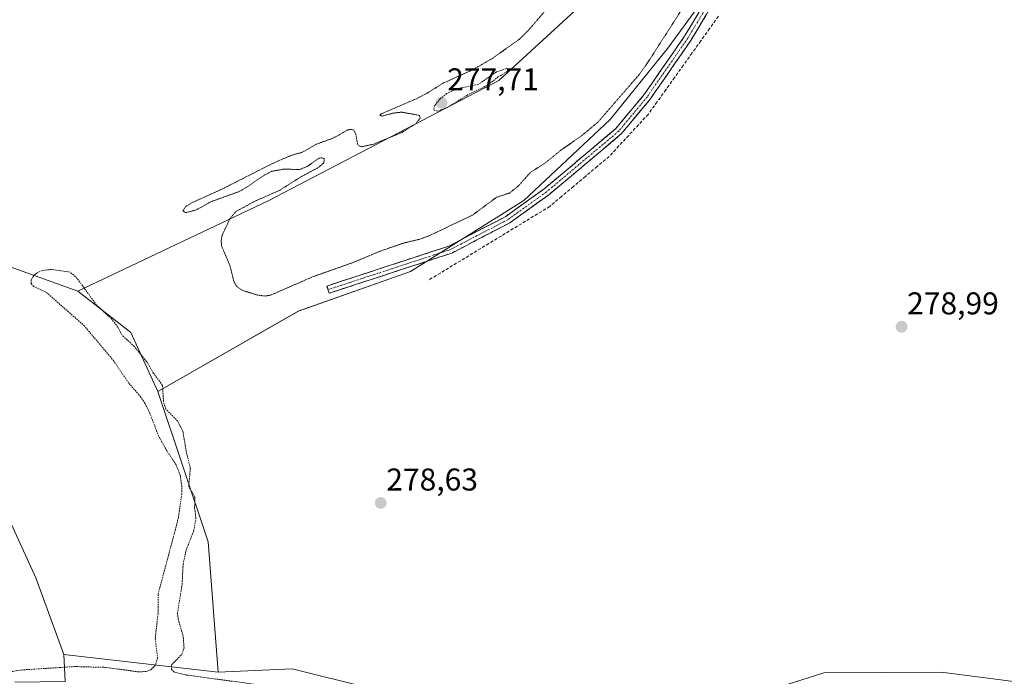
# Model space of a CAD drawing. Units: metres. Extents: x 597861 to 601330, y 4682851 to 4685213.
# Drawn here: x 600256 to 600569, y 4683475 to 4683684 of the extents above; entities that cross this region are included whole.
import ezdxf
from ezdxf.enums import TextEntityAlignment as Align

# ---------------------------------------------------------------- set-up
doc = ezdxf.new("R2010")
doc.units = ezdxf.units.M
doc.header["$MEASUREMENT"] = 0
for name, pattern in [('TRAZO_Y_PUNTO', [1, 0.5, -0.25, 0, -0.25]), ('TRAZOS', [0.75, 0.5, -0.25]), ('TRAZOS2', [0.375, 0.25, -0.125]), ('TRAZOSX2', [1.5, 1, -0.5])]:
    doc.linetypes.add(name, pattern=pattern)
for name, color, linetype, lineweight in [('Arbolado forestal CxS', 92, 'Continuous', 0), ('Camino', 19, 'TRAZOSX2', 0), ('Camino Cxs', 19, 'Continuous', 0), ('Camino eje', 19, 'TRAZO_Y_PUNTO', 0), ('Carátula', 7, 'Continuous', 5), ('Corriente artificial lineal', 5, 'TRAZOSX2', 13), ('Cultivos herbáceos CxS', 92, 'Continuous', 0), ('Curva de nivel auxiliar', 36, 'TRAZOS', 0), ('Curva de nivel auxiliar depresión', 39, 'TRAZOS2', 0), ('Pastizal CxS', 92, 'Continuous', 0), ('Punto de cota en terreno', 7, 'Continuous', 0), ('Rótulo de punto de cota en terreno', 19, 'Continuous', 0)]:
    doc.layers.add(name, color=color, linetype=linetype, lineweight=lineweight)
doc.styles.add('Arial', font='txt', dxfattribs={"height": 0.2})

# ---------------------------------------------------------------- blocks, each defined once
blk = doc.blocks.new('*U157')
at = {"layer": 'Cultivos herbáceos CxS', "color": 92, "linetype": 'Continuous', "lineweight": 0}
blk.add_polyline3d([(600580.5021, 4683472.6229, 279.8705), (600567.9359, 4683474.2697, 279.9499), (600548.9695, 4683476.7553, 279.6873), (600511.6801, 4683476.5443, 279.3046), (600461.3443, 4683460.4593, 278.674), (600438.0321, 4683454.0587, 277.928), (600424.7321, 4683457.3645, 279.0003), (600414.5479, 4683459.8959, 278.5808), (600342.6715, 4683477.7599, 279.4769), (600319.1013, 4683476.6875, 277.6354), (600315.9135, 4683518.1553, 278.7861), (600299.9765, 4683566.0047, 277.6557), (600344.6045, 4683591.5225, 278.6902), (600380.2627, 4683604.1585, 278.922), (600416.3099, 4683626.6629, 279.6499), (600443.7019, 4683652.4535, 279.6893), (600462.0103, 4683675.1513, 279.3844), (600484.8679, 4683706.3557, 279.5677)], dxfattribs=at)
blk = doc.blocks.new('5PATER')
at = {"layer": 'Carátula', "linetype": 'Continuous', "lineweight": 5}
h = blk.add_hatch(color=250, dxfattribs=at)
edge = h.paths.add_edge_path()
edge.add_ellipse((0, 0.01), major_axis=(-1.33, -1.34), ratio=0.999422, start_angle=0, end_angle=360)

msp = doc.modelspace()

# ---------------------------------------------------------------- linework, layer by layer
at = {"layer": 'Arbolado forestal CxS', "color": 92, "linetype": 'Continuous', "lineweight": 0}
for points in [[(600502.31, 4684052.92, 280.46), (600495.13, 4684024.67, 280.28), (600486, 4684014.46, 280.34), (600499.97, 4683997.27, 279.27), (600512.86, 4683975.24, 279.61), (600518.23, 4683955.36, 279.55), (600518.23, 4683925.27, 280.37), (600515.54, 4683912.91, 280.26), (600514.27, 4683866.05, 279.59), (600523.12, 4683805.24, 279.81), (600500.81, 4683731.88, 279.52), (600484.87, 4683706.36, 279.57), (600462.01, 4683675.15, 279.38), (600443.7, 4683652.45, 279.69), (600416.31, 4683626.66, 279.65), (600380.26, 4683604.16, 278.92), (600344.6, 4683591.52, 278.69), (600299.98, 4683566, 277.66)], [(600047.7, 4683771.43, 278.87), (600069.09, 4683759.33, 278.83), (600110.02, 4683720.27, 278.67), (600188.15, 4683655.16, 278.62), (600239.31, 4683610.51, 278.3), (600274.47, 4683597.9, 277.39)], [(600047.7, 4683771.43, 278.87), (600069.09, 4683759.33, 278.83), (600110.02, 4683720.27, 278.67), (600188.15, 4683655.16, 278.62), (600239.31, 4683610.51, 278.3), (600274.47, 4683597.9, 277.39)], [(599940.29, 4683727.79, 278.55), (599963.6, 4683712.6, 277.96), (599997.24, 4683691.99, 277.69), (600003.77, 4683690.12, 278), (600027.34, 4683683.35, 278.76), (600078.82, 4683660.73, 279.29), (600128.65, 4683629.16, 278.62), (600174.25, 4683590.49, 279.09), (600223.67, 4683551.29, 278.54), (600251.69, 4683527.34, 278.82), (600261.19, 4683506.66, 279.12), (600270.1, 4683482.35, 278.03)], [(600110.02, 4683720.27, 278.67), (600188.15, 4683655.16, 278.62), (600239.31, 4683610.51, 278.3), (600274.47, 4683597.9, 277.39), (600291.36, 4683584.67, 278.16), (600299.98, 4683566, 277.66), (600315.91, 4683518.16, 278.79), (600319.1, 4683476.69, 277.64), (600319.1, 4683476.69, 277.64), (600270.1, 4683482.35, 278.03), (600261.19, 4683506.66, 279.12), (600251.69, 4683527.34, 278.82), (600223.67, 4683551.29, 278.54), (600174.25, 4683590.49, 279.09), (600128.65, 4683629.16, 278.62), (600078.82, 4683660.73, 279.29), (600027.34, 4683683.35, 278.76), (600003.77, 4683690.12, 278)], [(600446.61, 4683699.98, 277.28), (600408.36, 4683664.89, 277.33), (600335.04, 4683626.61, 277.36), (600274.47, 4683597.9, 277.39), (600274.47, 4683597.9, 277.39), (600239.31, 4683610.51, 278.3), (600188.15, 4683655.16, 278.62), (600110.02, 4683720.27, 278.67)], [(600484.87, 4683706.36, 279.57), (600462.01, 4683675.15, 279.38), (600443.7, 4683652.45, 279.69), (600416.31, 4683626.66, 279.65), (600380.26, 4683604.16, 278.92), (600344.6, 4683591.52, 278.69), (600299.98, 4683566, 277.66), (600299.98, 4683566, 277.66), (600291.36, 4683584.67, 278.16), (600274.47, 4683597.9, 277.39), (600335.04, 4683626.61, 277.36), (600408.36, 4683664.89, 277.33), (600446.61, 4683699.98, 277.28)], [(600446.61, 4683699.98, 277.28), (600408.36, 4683664.89, 277.33), (600335.04, 4683626.61, 277.36), (600274.47, 4683597.9, 277.39)], [(600446.61, 4683699.98, 277.28), (600408.36, 4683664.89, 277.33), (600335.04, 4683626.61, 277.36), (600274.47, 4683597.9, 277.39)], [(600274.47, 4683597.9, 277.39), (600291.36, 4683584.67, 278.16), (600299.98, 4683566, 277.66)], [(600274.47, 4683597.9, 277.39), (600291.36, 4683584.67, 278.16), (600299.98, 4683566, 277.66)], [(600299.98, 4683566, 277.66), (600315.91, 4683518.16, 278.79), (600319.1, 4683476.69, 277.64)], [(600270.44, 4683473.78, 276.75), (600270.1, 4683482.35, 278.03), (600319.1, 4683476.69, 277.64), (600342.67, 4683477.76, 279.48), (600414.55, 4683459.9, 278.58)], [(600270.1, 4683482.35, 278.03), (600319.1, 4683476.69, 277.64)], [(600270.1, 4683482.35, 278.03), (600270.44, 4683473.78, 276.75)], [(600270.1, 4683482.35, 278.03), (600319.1, 4683476.69, 277.64)], [(600949.22, 4683322.4, 279.62), (600918.49, 4683336.06, 280.5), (600884.67, 4683341.42, 280.42), (600850.54, 4683344.84, 280.12), (600830.67, 4683348.61, 280.53), (600795.22, 4683352.9, 280.81), (600748.5, 4683370.1, 280.76), (600715.2, 4683380.31, 280.36), (600679.75, 4683395.35, 280), (600644.59, 4683427.73, 279.2), (600594.08, 4683470.84, 280.3), (600580.5, 4683472.62, 279.87), (600567.94, 4683474.27, 279.95), (600548.97, 4683476.76, 279.69), (600511.68, 4683476.54, 279.3), (600461.34, 4683460.46, 278.67), (600438.03, 4683454.06, 277.93), (600424.73, 4683457.36, 279), (600414.55, 4683459.9, 278.58), (600342.67, 4683477.76, 279.48), (600319.1, 4683476.69, 277.64)], [(600461.34, 4683460.46, 278.67), (600511.68, 4683476.54, 279.3), (600548.97, 4683476.76, 279.69), (600567.94, 4683474.27, 279.95)]]:
    msp.add_polyline3d(points, dxfattribs=at)
at = {"layer": 'Camino', "color": 19, "linetype": 'TRAZOSX2', "lineweight": 0}
for points in [[(600354.04, 4683598.35), (600353.66, 4683599.49), (600392.45, 4683612.18), (600410.53, 4683621.61), (600422.71, 4683630.35), (600445.55, 4683649.55), (600454.48, 4683660.32), (600467.39, 4683678.92), (600489.72, 4683716.2), (600494.04, 4683724.74), (600501.92, 4683743.82), (600505.21, 4683754.27), (600507.33, 4683765.71), (600512.77, 4683802.17), (600515.94, 4683818.64)], [(600517.59, 4683814.8), (600515.14, 4683801.77), (600509.7, 4683765.31), (600507.55, 4683753.69), (600504.17, 4683743), (600496.23, 4683723.74), (600491.83, 4683715.04), (600469.4, 4683677.61), (600456.4, 4683658.86), (600447.26, 4683647.85), (600424.19, 4683628.45), (600411.8, 4683619.57), (600393.38, 4683609.97), (600354.41, 4683597.2), (600354.04, 4683598.35)]]:
    msp.add_lwpolyline(points, dxfattribs=at)
at = {"layer": 'Camino Cxs', "color": 19, "linetype": 'Continuous', "lineweight": 0}
msp.add_polyline3d([(600474.39, 4683685.93, 279.29), (600471.9, 4683681.77, 279.36), (600469.4, 4683677.61, 279.34), (600466.8, 4683673.86, 279.31), (600464.2, 4683670.11, 279.09), (600461.6, 4683666.36, 279.27), (600459, 4683662.61, 279.44), (600456.4, 4683658.86, 279.44), (600453.35, 4683655.19, 279.37), (600450.31, 4683651.52, 279.39), (600447.26, 4683647.85, 279.84), (600443.96, 4683645.08, 279.43), (600440.67, 4683642.31, 279.45), (600437.37, 4683639.54, 279.45), (600434.08, 4683636.77, 279.48), (600430.78, 4683633.99, 279.48), (600427.48, 4683631.22, 279.53), (600424.19, 4683628.45, 279.5), (600421.09, 4683626.23, 279.43), (600417.99, 4683624.01, 279.66), (600414.89, 4683621.79, 279.5), (600411.8, 4683619.57, 279.41), (600408.11, 4683617.65, 279.47), (600404.43, 4683615.73, 279.21), (600400.75, 4683613.81, 279.32), (600397.06, 4683611.89, 279.2), (600393.38, 4683609.97, 279.08), (600389.05, 4683608.55, 279.15), (600384.72, 4683607.13, 279.01), (600380.39, 4683605.71, 278.78), (600376.06, 4683604.29, 278.7), (600371.73, 4683602.87, 278.84), (600367.4, 4683601.46, 278.75), (600363.07, 4683600.04, 278.59), (600358.74, 4683598.62, 278.68), (600354.41, 4683597.2, 278.66), (600353.66, 4683599.49, 278.42), (600357.97, 4683600.9, 278.21), (600362.28, 4683602.31, 278.26), (600366.59, 4683603.72, 278.67), (600370.9, 4683605.13, 278.44), (600375.21, 4683606.54, 278.33), (600379.52, 4683607.95, 278.61), (600383.83, 4683609.36, 278.69), (600388.14, 4683610.77, 278.52), (600392.45, 4683612.18, 278.59), (600396.07, 4683614.07, 278.85), (600399.68, 4683615.96, 278.65), (600403.3, 4683617.84, 278.74), (600406.92, 4683619.73, 279.04), (600410.53, 4683621.61, 278.92), (600414.59, 4683624.53, 279.13), (600418.65, 4683627.44, 278.89), (600422.71, 4683630.35, 279.03), (600426.52, 4683633.55, 279.49), (600430.33, 4683636.75, 279.17), (600434.13, 4683639.95, 279.11), (600437.94, 4683643.15, 279.11), (600441.74, 4683646.35, 279.02), (600445.55, 4683649.55, 279.41), (600448.53, 4683653.14, 278.96), (600451.51, 4683656.73, 279.11), (600454.48, 4683660.32, 279.03), (600457.06, 4683664.04, 279.28), (600459.64, 4683667.76, 278.73), (600462.23, 4683671.48, 278.58), (600464.81, 4683675.2, 278.8), (600467.39, 4683678.92, 279.26), (600469.87, 4683683.06, 278.95), (600472.35, 4683687.2, 279.1)], dxfattribs=at)
at = {"layer": 'Camino eje', "color": 19, "linetype": 'TRAZO_Y_PUNTO', "lineweight": 0}
msp.add_lwpolyline([(600516.74, 4683816.77), (600513.95, 4683801.97), (600508.52, 4683765.51), (600506.38, 4683753.98), (600503.05, 4683743.41), (600495.14, 4683724.24), (600490.78, 4683715.62), (600468.4, 4683678.27), (600455.44, 4683659.59), (600446.41, 4683648.7), (600423.45, 4683629.4), (600411.17, 4683620.59), (600392.92, 4683611.08), (600354.04, 4683598.35)], dxfattribs=at)
at = {"layer": 'Corriente artificial lineal', "color": 5, "linetype": 'TRAZOSX2', "lineweight": 13}
msp.add_polyline3d([(600478.12, 4683685.25, 279.45), (600475.33, 4683681.36, 279.43), (600472.55, 4683677.47, 279.35), (600469.77, 4683673.59, 279.42), (600466.99, 4683669.7, 279.36), (600464.21, 4683665.81, 279.3), (600461.42, 4683661.92, 279.4), (600458.64, 4683658.03, 279.38), (600455.86, 4683654.14, 279.49), (600452.74, 4683650.77, 279.44), (600449.62, 4683647.4, 279.58), (600446.5, 4683644.03, 279.51), (600443.38, 4683640.66, 279.4), (600439.61, 4683637.49, 279.44), (600435.84, 4683634.31, 279.5), (600432.06, 4683631.14, 279.49), (600428.29, 4683627.96, 279.52), (600424.52, 4683624.79, 279.5), (600420.66, 4683622.44, 279.51), (600416.8, 4683620.09, 279.53), (600412.93, 4683617.74, 279.47), (600409.07, 4683615.39, 279.38), (600405.21, 4683613.04, 279.4), (600401.35, 4683610.68, 279.37), (600397.49, 4683608.33, 279.32), (600393.62, 4683605.98, 279.27), (600389.76, 4683603.63, 279.31), (600385.9, 4683601.28, 279.17)], dxfattribs=at)
at = {"layer": 'Cultivos herbáceos CxS', "color": 92, "linetype": 'Continuous', "lineweight": 0}
for points in [[(600502.31, 4684052.92, 280.46), (600495.13, 4684024.67, 280.28), (600486, 4684014.46, 280.34), (600499.97, 4683997.27, 279.27), (600512.86, 4683975.24, 279.61), (600518.23, 4683955.36, 279.55), (600518.23, 4683925.27, 280.37), (600515.54, 4683912.91, 280.26), (600514.27, 4683866.05, 279.59), (600523.12, 4683805.24, 279.81), (600500.81, 4683731.88, 279.52), (600484.87, 4683706.36, 279.57), (600462.01, 4683675.15, 279.38), (600443.7, 4683652.45, 279.69), (600416.31, 4683626.66, 279.65), (600380.26, 4683604.16, 278.92), (600344.6, 4683591.52, 278.69), (600299.98, 4683566, 277.66)], [(600299.98, 4683566, 277.66), (600315.91, 4683518.16, 278.79), (600319.1, 4683476.69, 277.64)], [(600949.22, 4683322.4, 279.62), (600918.49, 4683336.06, 280.5), (600884.67, 4683341.42, 280.42), (600850.54, 4683344.84, 280.12), (600830.67, 4683348.61, 280.53), (600795.22, 4683352.9, 280.81), (600748.5, 4683370.1, 280.76), (600715.2, 4683380.31, 280.36), (600679.75, 4683395.35, 280), (600644.59, 4683427.73, 279.2), (600594.08, 4683470.84, 280.3), (600580.5, 4683472.62, 279.87), (600567.94, 4683474.27, 279.95), (600548.97, 4683476.76, 279.69), (600511.68, 4683476.54, 279.3), (600461.34, 4683460.46, 278.67), (600438.03, 4683454.06, 277.93), (600424.73, 4683457.36, 279), (600414.55, 4683459.9, 278.58), (600342.67, 4683477.76, 279.48), (600319.1, 4683476.69, 277.64)]]:
    msp.add_polyline3d(points, dxfattribs=at)
at = {"layer": 'Curva de nivel auxiliar', "color": 36, "linetype": 'TRAZOS', "lineweight": 0}
for points in [[(600388.73, 4683655.06, 277.5), (600392.07, 4683656.34, 277.5), (600398.19, 4683660.12, 277.5), (600404.83, 4683663.39, 277.5), (600408.07, 4683665.96, 277.5), (600411.3, 4683667.96, 277.5), (600411.53, 4683668.46, 277.5), (600410.67, 4683668.62, 277.5), (600407.56, 4683667.59, 277.5), (600401.79, 4683663.56, 277.5), (600395.45, 4683662.35, 277.5), (600391.81, 4683660.68, 277.5), (600389.69, 4683659.06, 277.5), (600387.86, 4683656.84, 277.5), (600387.67, 4683655.41, 277.5), (600388.73, 4683655.06, 277.5)], [(600332.47, 4683472.62, 277.5), (600309, 4683475.81, 277.5), (600305.22, 4683476.72, 277.5), (600304.26, 4683477.62, 277.5), (600304.33, 4683479.08, 277.5), (600307.52, 4683482.32, 277.5), (600308.29, 4683484.37, 277.5), (600308.03, 4683488.1, 277.5), (600306.42, 4683493.57, 277.5), (600306.2, 4683495.43, 277.5), (600307.66, 4683504.67, 277.5), (600307.98, 4683511.03, 277.5), (600308.93, 4683515.53, 277.5), (600311.34, 4683521.63, 277.5), (600312.05, 4683525.45, 277.5), (600311.64, 4683528.87, 277.5), (600311.71, 4683532.41, 277.5), (600309.77, 4683535.71, 277.5), (600310.28, 4683541.58, 277.5), (600308.98, 4683546.9, 277.5), (600307.9, 4683553.29, 277.5), (600306.27, 4683556.47, 277.5), (600302.47, 4683560.37, 277.5), (600301.75, 4683562.79, 277.5), (600301.43, 4683567.91, 277.5), (600298.53, 4683571.83, 277.5), (600296.38, 4683575.49, 277.5), (600292.46, 4683580.28, 277.5), (600288.57, 4683583.88, 277.5), (600287.26, 4683586.43, 277.5), (600285.23, 4683589.05, 277.5), (600280.46, 4683593.43, 277.5), (600274.31, 4683601.9, 277.5), (600272.04, 4683603.94, 277.5), (600266.13, 4683604.78, 277.5), (600263.16, 4683604.42, 277.5), (600261.59, 4683603.73, 277.5), (600260.37, 4683602.67, 277.5), (600259.69, 4683601.45, 277.5), (600259.73, 4683600.28, 277.5), (600260.47, 4683599.39, 277.5), (600264.51, 4683597.47, 277.5), (600276.42, 4683586.98, 277.5), (600285.73, 4683575.95, 277.5), (600290.73, 4683568.6, 277.5), (600294.37, 4683564.4, 277.5), (600295.84, 4683562.2, 277.5), (600297.34, 4683559.23, 277.5), (600300.05, 4683552.1, 277.5), (600302.59, 4683547.44, 277.5), (600305.85, 4683542.47, 277.5), (600307.06, 4683539.32, 277.5), (600307.56, 4683536.03, 277.5), (600307.55, 4683533.44, 277.5), (600306.52, 4683525.94, 277.5), (600305.55, 4683522.17, 277.5), (600300.02, 4683501.46, 277.5), (600300, 4683495.29, 277.5), (600299.11, 4683487.46, 277.5), (600299.85, 4683481.26, 277.5), (600299.17, 4683478.92, 277.5), (600297.75, 4683477.48, 277.5), (600296.24, 4683476.94, 277.5), (600293.87, 4683476.79, 277.5), (600283.48, 4683478.23, 277.5), (600273.6, 4683478.5, 277.5), (600256.91, 4683477.43, 277.5), (600248.88, 4683476.19, 277.5)]]:
    msp.add_polyline3d(points, dxfattribs=at)
at = {"layer": 'Curva de nivel auxiliar depresión', "color": 39, "linetype": 'TRAZOS2', "lineweight": 0}
for points in [[(600350.31, 4683644.57, 277.5), (600345.79, 4683642, 277.5), (600342.09, 4683640.92, 277.5), (600336.64, 4683638.59, 277.5), (600320.34, 4683630.3, 277.5), (600310.9, 4683626.04, 277.5), (600308.75, 4683624.72, 277.5), (600307.89, 4683623.33, 277.5), (600308.82, 4683622.82, 277.5), (600312.15, 4683623.69, 277.5), (600316.84, 4683626.31, 277.5), (600325.64, 4683629.48, 277.5), (600328.03, 4683630.79, 277.5), (600333.76, 4683634.74, 277.5), (600336.16, 4683635.97, 277.5), (600339.75, 4683636.63, 277.5), (600345.02, 4683636.57, 277.5), (600347.49, 4683637.52, 277.5), (600351.12, 4683640.12, 277.5), (600352.03, 4683640.3, 277.5), (600352.89, 4683639.95, 277.5), (600352.66, 4683638.67, 277.5), (600351.02, 4683637.2, 277.5), (600345.62, 4683634.33, 277.5), (600338.79, 4683629.98, 277.5), (600330.85, 4683626.5, 277.5), (600324.77, 4683623.17, 277.5), (600322.99, 4683621.12, 277.5), (600320.43, 4683615.78, 277.5), (600320.07, 4683614, 277.5), (600320.23, 4683612.19, 277.5), (600322.83, 4683606.05, 277.5), (600324.17, 4683600.79, 277.5), (600325.01, 4683599.37, 277.5), (600326.73, 4683598.13, 277.5), (600331.63, 4683596.62, 277.5), (600334.1, 4683596.29, 277.5), (600336, 4683596.67, 277.5), (600349.14, 4683602.42, 277.5), (600361.83, 4683606.9, 277.5), (600370.46, 4683610.52, 277.5), (600377.98, 4683613.13, 277.5), (600383.25, 4683614.38, 277.5), (600386.4, 4683615.57, 277.5), (600399.93, 4683622.02, 277.5), (600407.62, 4683627.71, 277.5), (600411.75, 4683629.07, 277.5), (600414.61, 4683631.37, 277.5), (600418.34, 4683635.59, 277.5), (600422.92, 4683638.49, 277.5), (600428.11, 4683642.71, 277.5), (600434.7, 4683647.31, 277.5), (600439.86, 4683651.63, 277.5), (600453.15, 4683666.97, 277.5), (600456.32, 4683671.51, 277.5), (600485.6, 4683717.46, 277.5)], [(600425.97, 4683690.38, 277.5), (600417.86, 4683680.95, 277.5), (600414.96, 4683678.05, 277.5), (600406.28, 4683671.86, 277.5), (600399.77, 4683668.12, 277.5), (600390.79, 4683664.07, 277.5), (600385.67, 4683660.87, 277.5), (600382.13, 4683659.06, 277.5), (600370.92, 4683654.22, 277.5), (600370.53, 4683653.68, 277.5), (600371.33, 4683653.53, 277.5), (600374.77, 4683654.47, 277.5), (600377.49, 4683654.78, 277.5), (600383.1, 4683653.75, 277.5), (600383.3, 4683652.9, 277.5), (600382.06, 4683651.2, 277.5), (600377.53, 4683648.34, 277.5), (600368.49, 4683644.57, 277.5), (600364.83, 4683643.8, 277.5), (600363.91, 4683644.04, 277.5), (600363.44, 4683644.56, 277.5), (600362.88, 4683647.81, 277.5), (600362.24, 4683649.05, 277.5), (600361.31, 4683649.35, 277.5), (600360.27, 4683649.12, 277.5), (600355.81, 4683646.58, 277.5), (600350.31, 4683644.57, 277.5)]]:
    msp.add_polyline3d(points, dxfattribs=at)
at = {"layer": 'Pastizal CxS', "color": 92, "linetype": 'Continuous', "lineweight": 0}
for points in [[(599940.29, 4683727.79, 278.55), (599963.6, 4683712.6, 277.96), (599997.24, 4683691.99, 277.69), (600003.77, 4683690.12, 278), (600027.34, 4683683.35, 278.76), (600078.82, 4683660.73, 279.29), (600128.65, 4683629.16, 278.62), (600174.25, 4683590.49, 279.09), (600223.67, 4683551.29, 278.54), (600251.69, 4683527.34, 278.82), (600261.19, 4683506.66, 279.12), (600270.1, 4683482.35, 278.03)], [(600251.69, 4683527.34, 278.82), (600261.19, 4683506.66, 279.12), (600270.1, 4683482.35, 278.03), (600270.44, 4683473.78, 276.75), (600254.49, 4683473.49, 276.18)], [(600270.1, 4683482.35, 278.03), (600270.44, 4683473.78, 276.75)]]:
    msp.add_polyline3d(points, dxfattribs=at)

# ---------------------------------------------------------------- block references
at = {"layer": 'Cultivos herbáceos CxS', "color": 92, "linetype": 'Continuous', "lineweight": 0}
msp.add_blockref('*U157', (0, 0), dxfattribs=at)
at = {"layer": 'Punto de cota en terreno', "linetype": 'Continuous', "lineweight": 0}
for p in [(600390.16, 4683657.76, 277.71), (600536.36, 4683586.53, 278.99), (600370.8, 4683530.52, 278.63)]:
    msp.add_blockref('5PATER', p, dxfattribs=at)

# ---------------------------------------------------------------- texts
at = {"layer": 'Rótulo de punto de cota en terreno', "color": 19, "linetype": 'Continuous', "lineweight": 0, "style": 'Arial'}
for s, p in [('277,71', (600391.92, 4683659.52)), ('278,99', (600538.12, 4683588.29)), ('278,63', (600372.56, 4683532.28))]:
    msp.add_text(s, height=7, dxfattribs=at).set_placement(p, align=Align.BOTTOM_LEFT)

doc.saveas('drawing.dxf')
